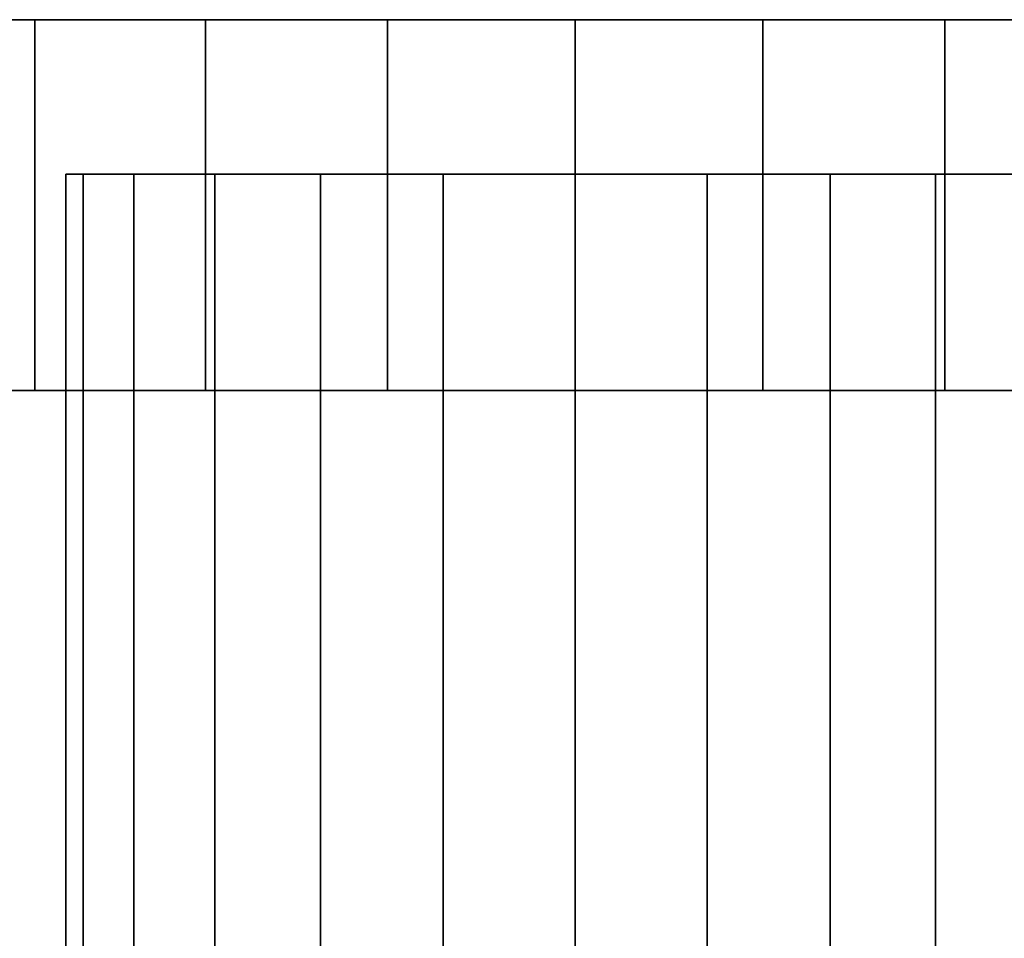
# Model space of a CAD drawing. Extents: x 0 to 0.797, y -0.797 to 0.
# Drawn here: x 0.171 to 0.203, y -0.03 to 0 of the extents above; entities that cross this region are included whole.
import ezdxf

# ---------------------------------------------------------------- set-up
doc = ezdxf.new("R2010")
doc.units = 0
doc.layers.add('L2_GEO_HW_1', color=7, linetype='CONTINUOUS')
doc.layers.add('L3__7', color=7, linetype='CONTINUOUS')

msp = doc.modelspace()

# ---------------------------------------------------------------- linework, layer by layer
at = {"layer": 'L2_GEO_HW_1', "color": 8}
for points, invisible_edges in [([(0.223468, 0, 0.028922), (0.154532, 0, 0.028922), (0.154, 0, 0.035), (0.223468, 0, 0.028922)], 13), ([(0.223468, 0, 0.028922), (0.154, 0, 0.035), (0.224, 0, 0.035), (0.223468, 0, 0.028922)], 11), ([(0.224, 0, 0.035), (0.154, 0, 0.035), (0.154532, 0, 0.041078), (0.224, 0, 0.035)], 13), ([(0.221889, 0, 0.023029), (0.156111, 0, 0.023029), (0.154532, 0, 0.028922), (0.221889, 0, 0.023029)], 13), ([(0.221889, 0, 0.023029), (0.154532, 0, 0.028922), (0.223468, 0, 0.028922), (0.221889, 0, 0.023029)], 11), ([(0.224, 0, 0.035), (0.154532, 0, 0.041078), (0.223468, 0, 0.041078), (0.224, 0, 0.035)], 11), ([(0.223468, 0, 0.041078), (0.154532, 0, 0.041078), (0.156111, 0, 0.046971), (0.223468, 0, 0.041078)], 13), ([(0.219311, 0, 0.0175), (0.158689, 0, 0.0175), (0.156111, 0, 0.023029), (0.219311, 0, 0.0175)], 13), ([(0.219311, 0, 0.0175), (0.156111, 0, 0.023029), (0.221889, 0, 0.023029), (0.219311, 0, 0.0175)], 11), ([(0.223468, 0, 0.041078), (0.156111, 0, 0.046971), (0.221889, 0, 0.046971), (0.223468, 0, 0.041078)], 11), ([(0.221889, 0, 0.046971), (0.156111, 0, 0.046971), (0.158689, 0, 0.0525), (0.221889, 0, 0.046971)], 13), ([(0.215811, 0, 0.012502), (0.162188, 0, 0.012502), (0.158689, 0, 0.0175), (0.215811, 0, 0.012502)], 13), ([(0.215811, 0, 0.012502), (0.158689, 0, 0.0175), (0.219311, 0, 0.0175), (0.215811, 0, 0.012502)], 11), ([(0.221889, 0, 0.046971), (0.158689, 0, 0.0525), (0.219311, 0, 0.0525), (0.221889, 0, 0.046971)], 11), ([(0.219311, 0, 0.0525), (0.158689, 0, 0.0525), (0.162188, 0, 0.057498), (0.219311, 0, 0.0525)], 13), ([(0.211498, 0, 0.008188), (0.166502, 0, 0.008188), (0.162188, 0, 0.012502), (0.211498, 0, 0.008188)], 13), ([(0.211498, 0, 0.008188), (0.162188, 0, 0.012502), (0.215811, 0, 0.012502), (0.211498, 0, 0.008188)], 11), ([(0.219311, 0, 0.0525), (0.162188, 0, 0.057498), (0.215811, 0, 0.057498), (0.219311, 0, 0.0525)], 11), ([(0.215811, 0, 0.057498), (0.162188, 0, 0.057498), (0.166502, 0, 0.061812), (0.215811, 0, 0.057498)], 13), ([(0.2065, 0, 0.004689), (0.1715, 0, 0.004689), (0.166502, 0, 0.008188), (0.2065, 0, 0.004689)], 13), ([(0.2065, 0, 0.004689), (0.166502, 0, 0.008188), (0.211498, 0, 0.008188), (0.2065, 0, 0.004689)], 11), ([(0.215811, 0, 0.057498), (0.166502, 0, 0.061812), (0.211498, 0, 0.061812), (0.215811, 0, 0.057498)], 11), ([(0.211498, 0, 0.061812), (0.166502, 0, 0.061812), (0.1715, 0, 0.065311), (0.211498, 0, 0.061812)], 13), ([(0.1715, 0, 0.004689), (0.166502, -0.002, 0.008188), (0.166502, 0, 0.008188), (0.1715, 0, 0.004689)], 9), ([(0.166502, -0.002, 0.008188), (0.1715, 0, 0.004689), (0.166502, -0.005, 0.008188), (0.166502, -0.002, 0.008188)], 11), ([(0.166502, -0.005, 0.008188), (0.1715, 0, 0.004689), (0.166502, -0.012, 0.008188), (0.166502, -0.005, 0.008188)], 11), ([(0.166502, -0.012, 0.008188), (0.1715, 0, 0.004689), (0.1715, -0.012, 0.004689), (0.166502, -0.012, 0.008188)], 11), ([(0.166502, -0.002, 0.061812), (0.1715, -0.012, 0.065311), (0.166502, 0, 0.061812), (0.166502, -0.002, 0.061812)], 11), ([(0.166502, 0, 0.061812), (0.1715, -0.012, 0.065311), (0.1715, 0, 0.065311), (0.166502, 0, 0.061812)], 11), ([(0.200971, 0, 0.002111), (0.177029, 0, 0.002111), (0.1715, 0, 0.004689), (0.200971, 0, 0.002111)], 13), ([(0.200971, 0, 0.002111), (0.1715, 0, 0.004689), (0.2065, 0, 0.004689), (0.200971, 0, 0.002111)], 11), ([(0.211498, 0, 0.061812), (0.1715, 0, 0.065311), (0.2065, 0, 0.065311), (0.211498, 0, 0.061812)], 11), ([(0.2065, 0, 0.065311), (0.1715, 0, 0.065311), (0.177029, 0, 0.067889), (0.2065, 0, 0.065311)], 13), ([(0.1715, -0.012, 0.004689), (0.1715, 0, 0.004689), (0.1715, -0.002, 0.004689), (0.1715, -0.012, 0.004689)], 13), ([(0.1715, -0.002, 0.065311), (0.177029, -0.012, 0.067889), (0.1715, 0, 0.065311), (0.1715, -0.002, 0.065311)], 11), ([(0.1715, 0, 0.065311), (0.177029, -0.012, 0.067889), (0.177029, 0, 0.067889), (0.1715, 0, 0.065311)], 11), ([(0.177029, 0, 0.002111), (0.1715, -0.002, 0.004689), (0.1715, 0, 0.004689), (0.177029, 0, 0.002111)], 9), ([(0.1715, -0.002, 0.004689), (0.177029, 0, 0.002111), (0.1715, -0.005, 0.004689), (0.1715, -0.002, 0.004689)], 11), ([(0.1715, -0.005, 0.004689), (0.177029, 0, 0.002111), (0.1715, -0.012, 0.004689), (0.1715, -0.005, 0.004689)], 11), ([(0.1715, -0.012, 0.004689), (0.177029, 0, 0.002111), (0.177029, -0.012, 0.002111), (0.1715, -0.012, 0.004689)], 11), ([(0.1715, 0, 0.065311), (0.1715, -0.012, 0.065311), (0.1715, -0.005, 0.065311), (0.1715, 0, 0.065311)], 13), ([(0.1715, 0, 0.065311), (0.1715, -0.005, 0.065311), (0.1715, -0.002, 0.065311), (0.1715, 0, 0.065311)], 9), ([(0.195078, 0, 0.000532), (0.182922, 0, 0.000532), (0.177029, 0, 0.002111), (0.195078, 0, 0.000532)], 13), ([(0.195078, 0, 0.000532), (0.177029, 0, 0.002111), (0.200971, 0, 0.002111), (0.195078, 0, 0.000532)], 11), ([(0.2065, 0, 0.065311), (0.177029, 0, 0.067889), (0.200971, 0, 0.067889), (0.2065, 0, 0.065311)], 11), ([(0.200971, 0, 0.067889), (0.177029, 0, 0.067889), (0.182922, 0, 0.069468), (0.200971, 0, 0.067889)], 13), ([(0.182922, 0, 0.000532), (0.177029, -0.002, 0.002111), (0.177029, 0, 0.002111), (0.182922, 0, 0.000532)], 9), ([(0.177029, -0.002, 0.002111), (0.182922, 0, 0.000532), (0.177029, -0.005, 0.002111), (0.177029, -0.002, 0.002111)], 11), ([(0.177029, -0.005, 0.002111), (0.182922, 0, 0.000532), (0.177029, -0.012, 0.002111), (0.177029, -0.005, 0.002111)], 11), ([(0.177029, -0.012, 0.002111), (0.182922, 0, 0.000532), (0.182922, -0.012, 0.000532), (0.177029, -0.012, 0.002111)], 11), ([(0.177029, 0, 0.067889), (0.177029, -0.012, 0.067889), (0.177029, -0.005, 0.067889), (0.177029, 0, 0.067889)], 13), ([(0.177029, 0, 0.067889), (0.177029, -0.005, 0.067889), (0.177029, -0.002, 0.067889), (0.177029, 0, 0.067889)], 9), ([(0.177029, -0.012, 0.002111), (0.177029, 0, 0.002111), (0.177029, -0.002, 0.002111), (0.177029, -0.012, 0.002111)], 13), ([(0.177029, -0.002, 0.067889), (0.182922, -0.012, 0.069468), (0.177029, 0, 0.067889), (0.177029, -0.002, 0.067889)], 11), ([(0.177029, 0, 0.067889), (0.182922, -0.012, 0.069468), (0.182922, 0, 0.069468), (0.177029, 0, 0.067889)], 11), ([(0.182922, 0, 0.000532), (0.195078, 0, 0.000532), (0.189, 0), (0.182922, 0, 0.000532)], 9), ([(0.200971, 0, 0.067889), (0.182922, 0, 0.069468), (0.195078, 0, 0.069468), (0.200971, 0, 0.067889)], 11), ([(0.195078, 0, 0.069468), (0.182922, 0, 0.069468), (0.189, 0, 0.07), (0.195078, 0, 0.069468)], 9), ([(0.182922, -0.002, 0.069468), (0.189, -0.012, 0.07), (0.182922, 0, 0.069468), (0.182922, -0.002, 0.069468)], 11), ([(0.182922, 0, 0.069468), (0.189, -0.012, 0.07), (0.189, 0, 0.07), (0.182922, 0, 0.069468)], 11), ([(0.182922, -0.012, 0.000532), (0.182922, 0, 0.000532), (0.182922, -0.002, 0.000532), (0.182922, -0.012, 0.000532)], 13), ([(0.189, 0), (0.182922, -0.002, 0.000532), (0.182922, 0, 0.000532), (0.189, 0)], 9), ([(0.182922, -0.002, 0.000532), (0.189, 0), (0.182922, -0.005, 0.000532), (0.182922, -0.002, 0.000532)], 11), ([(0.182922, -0.005, 0.000532), (0.189, 0), (0.182922, -0.012, 0.000532), (0.182922, -0.005, 0.000532)], 11), ([(0.182922, -0.012, 0.000532), (0.189, 0), (0.189, -0.012), (0.182922, -0.012, 0.000532)], 11), ([(0.182922, 0, 0.069468), (0.182922, -0.012, 0.069468), (0.182922, -0.005, 0.069468), (0.182922, 0, 0.069468)], 13), ([(0.182922, 0, 0.069468), (0.182922, -0.005, 0.069468), (0.182922, -0.002, 0.069468), (0.182922, 0, 0.069468)], 9), ([(0.189, 0, 0.07), (0.189, -0.012, 0.07), (0.189, -0.005, 0.07), (0.189, 0, 0.07)], 13), ([(0.189, 0, 0.07), (0.189, -0.005, 0.07), (0.189, -0.002, 0.07), (0.189, 0, 0.07)], 9), ([(0.195078, 0, 0.000532), (0.189, -0.002), (0.189, 0), (0.195078, 0, 0.000532)], 9), ([(0.189, -0.002), (0.195078, 0, 0.000532), (0.189, -0.005), (0.189, -0.002)], 11), ([(0.189, -0.005), (0.195078, 0, 0.000532), (0.189, -0.012), (0.189, -0.005)], 11), ([(0.189, -0.012), (0.195078, 0, 0.000532), (0.195078, -0.012, 0.000532), (0.189, -0.012)], 11), ([(0.189, -0.002, 0.07), (0.195078, -0.012, 0.069468), (0.189, 0, 0.07), (0.189, -0.002, 0.07)], 11), ([(0.189, 0, 0.07), (0.195078, -0.012, 0.069468), (0.195078, 0, 0.069468), (0.189, 0, 0.07)], 11), ([(0.189, -0.012), (0.189, 0), (0.189, -0.002), (0.189, -0.012)], 13), ([(0.195078, -0.002, 0.069468), (0.200971, -0.012, 0.067889), (0.195078, 0, 0.069468), (0.195078, -0.002, 0.069468)], 11), ([(0.195078, 0, 0.069468), (0.200971, -0.012, 0.067889), (0.200971, 0, 0.067889), (0.195078, 0, 0.069468)], 11), ([(0.195078, -0.012, 0.000532), (0.195078, 0, 0.000532), (0.195078, -0.002, 0.000532), (0.195078, -0.012, 0.000532)], 13), ([(0.195078, 0, 0.069468), (0.195078, -0.012, 0.069468), (0.195078, -0.005, 0.069468), (0.195078, 0, 0.069468)], 13), ([(0.195078, 0, 0.069468), (0.195078, -0.005, 0.069468), (0.195078, -0.002, 0.069468), (0.195078, 0, 0.069468)], 9), ([(0.200971, 0, 0.002111), (0.195078, -0.002, 0.000532), (0.195078, 0, 0.000532), (0.200971, 0, 0.002111)], 9), ([(0.195078, -0.002, 0.000532), (0.200971, 0, 0.002111), (0.195078, -0.005, 0.000532), (0.195078, -0.002, 0.000532)], 11), ([(0.195078, -0.005, 0.000532), (0.200971, 0, 0.002111), (0.195078, -0.012, 0.000532), (0.195078, -0.005, 0.000532)], 11), ([(0.195078, -0.012, 0.000532), (0.200971, 0, 0.002111), (0.200971, -0.012, 0.002111), (0.195078, -0.012, 0.000532)], 11), ([(0.200971, 0, 0.067889), (0.200971, -0.012, 0.067889), (0.200971, -0.005, 0.067889), (0.200971, 0, 0.067889)], 13), ([(0.200971, 0, 0.067889), (0.200971, -0.005, 0.067889), (0.200971, -0.002, 0.067889), (0.200971, 0, 0.067889)], 9), ([(0.2065, 0, 0.004689), (0.200971, -0.002, 0.002111), (0.200971, 0, 0.002111), (0.2065, 0, 0.004689)], 9), ([(0.200971, -0.002, 0.002111), (0.2065, 0, 0.004689), (0.200971, -0.005, 0.002111), (0.200971, -0.002, 0.002111)], 11), ([(0.200971, -0.005, 0.002111), (0.2065, 0, 0.004689), (0.200971, -0.012, 0.002111), (0.200971, -0.005, 0.002111)], 11), ([(0.200971, -0.012, 0.002111), (0.2065, 0, 0.004689), (0.2065, -0.012, 0.004689), (0.200971, -0.012, 0.002111)], 11), ([(0.200971, -0.002, 0.067889), (0.2065, -0.012, 0.065311), (0.200971, 0, 0.067889), (0.200971, -0.002, 0.067889)], 11), ([(0.200971, 0, 0.067889), (0.2065, -0.012, 0.065311), (0.2065, 0, 0.065311), (0.200971, 0, 0.067889)], 11), ([(0.200971, -0.012, 0.002111), (0.200971, 0, 0.002111), (0.200971, -0.002, 0.002111), (0.200971, -0.012, 0.002111)], 13), ([(0.166502, -0.005, 0.061812), (0.1715, -0.012, 0.065311), (0.166502, -0.002, 0.061812), (0.166502, -0.005, 0.061812)], 11), ([(0.1715, -0.012, 0.004689), (0.1715, -0.002, 0.004689), (0.1715, -0.005, 0.004689), (0.1715, -0.012, 0.004689)], 9), ([(0.1715, -0.005, 0.065311), (0.177029, -0.012, 0.067889), (0.1715, -0.002, 0.065311), (0.1715, -0.005, 0.065311)], 11), ([(0.177029, -0.012, 0.002111), (0.177029, -0.002, 0.002111), (0.177029, -0.005, 0.002111), (0.177029, -0.012, 0.002111)], 9), ([(0.177029, -0.005, 0.067889), (0.182922, -0.012, 0.069468), (0.177029, -0.002, 0.067889), (0.177029, -0.005, 0.067889)], 11), ([(0.182922, -0.005, 0.069468), (0.189, -0.012, 0.07), (0.182922, -0.002, 0.069468), (0.182922, -0.005, 0.069468)], 11), ([(0.182922, -0.012, 0.000532), (0.182922, -0.002, 0.000532), (0.182922, -0.005, 0.000532), (0.182922, -0.012, 0.000532)], 9), ([(0.189, -0.005, 0.07), (0.195078, -0.012, 0.069468), (0.189, -0.002, 0.07), (0.189, -0.005, 0.07)], 11), ([(0.189, -0.012), (0.189, -0.002), (0.189, -0.005), (0.189, -0.012)], 9), ([(0.195078, -0.005, 0.069468), (0.200971, -0.012, 0.067889), (0.195078, -0.002, 0.069468), (0.195078, -0.005, 0.069468)], 11), ([(0.195078, -0.012, 0.000532), (0.195078, -0.002, 0.000532), (0.195078, -0.005, 0.000532), (0.195078, -0.012, 0.000532)], 9), ([(0.200971, -0.005, 0.067889), (0.2065, -0.012, 0.065311), (0.200971, -0.002, 0.067889), (0.200971, -0.005, 0.067889)], 11), ([(0.200971, -0.012, 0.002111), (0.200971, -0.002, 0.002111), (0.200971, -0.005, 0.002111), (0.200971, -0.012, 0.002111)], 9), ([(0.1715, -0.012, 0.065311), (0.166502, -0.005, 0.061812), (0.166502, -0.012, 0.061812), (0.1715, -0.012, 0.065311)], 9), ([(0.177029, -0.012, 0.067889), (0.1715, -0.005, 0.065311), (0.1715, -0.012, 0.065311), (0.177029, -0.012, 0.067889)], 9), ([(0.173062, -0.005, 0.030729), (0.2055, -0.005, 0.035), (0.1725, -0.005, 0.035), (0.173062, -0.005, 0.030729)], 11), ([(0.1725, -0.005, 0.035), (0.2055, -0.005, 0.035), (0.204938, -0.005, 0.039271), (0.1725, -0.005, 0.035)], 13), ([(0.1725, -0.005, 0.035), (0.204938, -0.005, 0.039271), (0.173062, -0.005, 0.039271), (0.1725, -0.005, 0.035)], 11), ([(0.173062, -0.012, 0.030729), (0.1725, -0.005, 0.035), (0.1725, -0.012, 0.035), (0.173062, -0.012, 0.030729)], 9), ([(0.1725, -0.005, 0.035), (0.173062, -0.012, 0.030729), (0.173062, -0.005, 0.030729), (0.1725, -0.005, 0.035)], 9), ([(0.1725, -0.012, 0.035), (0.173062, -0.005, 0.039271), (0.173062, -0.012, 0.039271), (0.1725, -0.012, 0.035)], 9), ([(0.173062, -0.005, 0.039271), (0.1725, -0.012, 0.035), (0.1725, -0.005, 0.035), (0.173062, -0.005, 0.039271)], 9), ([(0.17471, -0.005, 0.02675), (0.204938, -0.005, 0.030729), (0.173062, -0.005, 0.030729), (0.17471, -0.005, 0.02675)], 11), ([(0.173062, -0.005, 0.030729), (0.204938, -0.005, 0.030729), (0.2055, -0.005, 0.035), (0.173062, -0.005, 0.030729)], 13), ([(0.173062, -0.005, 0.039271), (0.204938, -0.005, 0.039271), (0.203289, -0.005, 0.04325), (0.173062, -0.005, 0.039271)], 13), ([(0.173062, -0.005, 0.039271), (0.203289, -0.005, 0.04325), (0.17471, -0.005, 0.04325), (0.173062, -0.005, 0.039271)], 11), ([(0.17471, -0.012, 0.02675), (0.173062, -0.005, 0.030729), (0.173062, -0.012, 0.030729), (0.17471, -0.012, 0.02675)], 9), ([(0.173062, -0.005, 0.030729), (0.17471, -0.012, 0.02675), (0.17471, -0.005, 0.02675), (0.173062, -0.005, 0.030729)], 9), ([(0.173062, -0.012, 0.039271), (0.17471, -0.005, 0.04325), (0.17471, -0.012, 0.04325), (0.173062, -0.012, 0.039271)], 9), ([(0.17471, -0.005, 0.04325), (0.173062, -0.012, 0.039271), (0.173062, -0.005, 0.039271), (0.17471, -0.005, 0.04325)], 9), ([(0.177333, -0.005, 0.023333), (0.203289, -0.005, 0.02675), (0.17471, -0.005, 0.02675), (0.177333, -0.005, 0.023333)], 11), ([(0.17471, -0.005, 0.02675), (0.203289, -0.005, 0.02675), (0.204938, -0.005, 0.030729), (0.17471, -0.005, 0.02675)], 13), ([(0.17471, -0.005, 0.04325), (0.203289, -0.005, 0.04325), (0.200667, -0.005, 0.046667), (0.17471, -0.005, 0.04325)], 13), ([(0.17471, -0.005, 0.04325), (0.200667, -0.005, 0.046667), (0.177333, -0.005, 0.046667), (0.17471, -0.005, 0.04325)], 11), ([(0.177333, -0.012, 0.023333), (0.17471, -0.005, 0.02675), (0.17471, -0.012, 0.02675), (0.177333, -0.012, 0.023333)], 9), ([(0.17471, -0.005, 0.02675), (0.177333, -0.012, 0.023333), (0.177333, -0.005, 0.023333), (0.17471, -0.005, 0.02675)], 9), ([(0.17471, -0.012, 0.04325), (0.177333, -0.005, 0.046667), (0.177333, -0.012, 0.046667), (0.17471, -0.012, 0.04325)], 9), ([(0.177333, -0.005, 0.046667), (0.17471, -0.012, 0.04325), (0.17471, -0.005, 0.04325), (0.177333, -0.005, 0.046667)], 9), ([(0.182922, -0.012, 0.069468), (0.177029, -0.005, 0.067889), (0.177029, -0.012, 0.067889), (0.182922, -0.012, 0.069468)], 9), ([(0.18075, -0.005, 0.020711), (0.200667, -0.005, 0.023333), (0.177333, -0.005, 0.023333), (0.18075, -0.005, 0.020711)], 11), ([(0.177333, -0.005, 0.023333), (0.200667, -0.005, 0.023333), (0.203289, -0.005, 0.02675), (0.177333, -0.005, 0.023333)], 13), ([(0.177333, -0.005, 0.046667), (0.200667, -0.005, 0.046667), (0.19725, -0.005, 0.049289), (0.177333, -0.005, 0.046667)], 13), ([(0.177333, -0.005, 0.046667), (0.19725, -0.005, 0.049289), (0.18075, -0.005, 0.049289), (0.177333, -0.005, 0.046667)], 11), ([(0.18075, -0.012, 0.020711), (0.177333, -0.005, 0.023333), (0.177333, -0.012, 0.023333), (0.18075, -0.012, 0.020711)], 9), ([(0.177333, -0.005, 0.023333), (0.18075, -0.012, 0.020711), (0.18075, -0.005, 0.020711), (0.177333, -0.005, 0.023333)], 9), ([(0.18075, -0.005, 0.049289), (0.177333, -0.012, 0.046667), (0.177333, -0.005, 0.046667), (0.18075, -0.005, 0.049289)], 9), ([(0.177333, -0.012, 0.046667), (0.18075, -0.005, 0.049289), (0.18075, -0.012, 0.049289), (0.177333, -0.012, 0.046667)], 9), ([(0.184729, -0.005, 0.019062), (0.19725, -0.005, 0.020711), (0.18075, -0.005, 0.020711), (0.184729, -0.005, 0.019062)], 11), ([(0.18075, -0.005, 0.020711), (0.19725, -0.005, 0.020711), (0.200667, -0.005, 0.023333), (0.18075, -0.005, 0.020711)], 13), ([(0.18075, -0.005, 0.049289), (0.19725, -0.005, 0.049289), (0.19327, -0.005, 0.050938), (0.18075, -0.005, 0.049289)], 13), ([(0.18075, -0.005, 0.049289), (0.19327, -0.005, 0.050938), (0.184729, -0.005, 0.050938), (0.18075, -0.005, 0.049289)], 11), ([(0.184729, -0.012, 0.019062), (0.18075, -0.005, 0.020711), (0.18075, -0.012, 0.020711), (0.184729, -0.012, 0.019062)], 9), ([(0.18075, -0.005, 0.020711), (0.184729, -0.012, 0.019062), (0.184729, -0.005, 0.019062), (0.18075, -0.005, 0.020711)], 9), ([(0.184729, -0.005, 0.050938), (0.18075, -0.012, 0.049289), (0.18075, -0.005, 0.049289), (0.184729, -0.005, 0.050938)], 9), ([(0.18075, -0.012, 0.049289), (0.184729, -0.005, 0.050938), (0.184729, -0.012, 0.050938), (0.18075, -0.012, 0.049289)], 9), ([(0.189, -0.012, 0.07), (0.182922, -0.005, 0.069468), (0.182922, -0.012, 0.069468), (0.189, -0.012, 0.07)], 9), ([(0.19327, -0.005, 0.019062), (0.184729, -0.005, 0.019062), (0.189, -0.005, 0.0185), (0.19327, -0.005, 0.019062)], 9), ([(0.184729, -0.005, 0.019062), (0.19327, -0.005, 0.019062), (0.19725, -0.005, 0.020711), (0.184729, -0.005, 0.019062)], 13), ([(0.184729, -0.005, 0.050938), (0.19327, -0.005, 0.050938), (0.189, -0.005, 0.0515), (0.184729, -0.005, 0.050938)], 9), ([(0.189, -0.005, 0.0515), (0.184729, -0.012, 0.050938), (0.184729, -0.005, 0.050938), (0.189, -0.005, 0.0515)], 9), ([(0.184729, -0.012, 0.050938), (0.189, -0.005, 0.0515), (0.189, -0.012, 0.0515), (0.184729, -0.012, 0.050938)], 9), ([(0.189, -0.012, 0.0185), (0.184729, -0.005, 0.019062), (0.184729, -0.012, 0.019062), (0.189, -0.012, 0.0185)], 9), ([(0.184729, -0.005, 0.019062), (0.189, -0.012, 0.0185), (0.189, -0.005, 0.0185), (0.184729, -0.005, 0.019062)], 9), ([(0.195078, -0.012, 0.069468), (0.189, -0.005, 0.07), (0.189, -0.012, 0.07), (0.195078, -0.012, 0.069468)], 9), ([(0.19327, -0.005, 0.050938), (0.189, -0.012, 0.0515), (0.189, -0.005, 0.0515), (0.19327, -0.005, 0.050938)], 9), ([(0.189, -0.012, 0.0515), (0.19327, -0.005, 0.050938), (0.19327, -0.012, 0.050938), (0.189, -0.012, 0.0515)], 9), ([(0.19327, -0.012, 0.019062), (0.189, -0.005, 0.0185), (0.189, -0.012, 0.0185), (0.19327, -0.012, 0.019062)], 9), ([(0.189, -0.005, 0.0185), (0.19327, -0.012, 0.019062), (0.19327, -0.005, 0.019062), (0.189, -0.005, 0.0185)], 9), ([(0.19725, -0.005, 0.049289), (0.19327, -0.012, 0.050938), (0.19327, -0.005, 0.050938), (0.19725, -0.005, 0.049289)], 9), ([(0.19327, -0.012, 0.050938), (0.19725, -0.005, 0.049289), (0.19725, -0.012, 0.049289), (0.19327, -0.012, 0.050938)], 9), ([(0.19725, -0.012, 0.020711), (0.19327, -0.005, 0.019062), (0.19327, -0.012, 0.019062), (0.19725, -0.012, 0.020711)], 9), ([(0.19327, -0.005, 0.019062), (0.19725, -0.012, 0.020711), (0.19725, -0.005, 0.020711), (0.19327, -0.005, 0.019062)], 9), ([(0.200971, -0.012, 0.067889), (0.195078, -0.005, 0.069468), (0.195078, -0.012, 0.069468), (0.200971, -0.012, 0.067889)], 9), ([(0.200667, -0.005, 0.046667), (0.19725, -0.012, 0.049289), (0.19725, -0.005, 0.049289), (0.200667, -0.005, 0.046667)], 9), ([(0.19725, -0.012, 0.049289), (0.200667, -0.005, 0.046667), (0.200667, -0.012, 0.046667), (0.19725, -0.012, 0.049289)], 9), ([(0.200667, -0.012, 0.023333), (0.19725, -0.005, 0.020711), (0.19725, -0.012, 0.020711), (0.200667, -0.012, 0.023333)], 9), ([(0.19725, -0.005, 0.020711), (0.200667, -0.012, 0.023333), (0.200667, -0.005, 0.023333), (0.19725, -0.005, 0.020711)], 9), ([(0.200667, -0.005, 0.046667), (0.203289, -0.012, 0.04325), (0.200667, -0.012, 0.046667), (0.200667, -0.005, 0.046667)], 9), ([(0.203289, -0.012, 0.04325), (0.200667, -0.005, 0.046667), (0.203289, -0.005, 0.04325), (0.203289, -0.012, 0.04325)], 9), ([(0.203289, -0.005, 0.02675), (0.200667, -0.012, 0.023333), (0.203289, -0.012, 0.02675), (0.203289, -0.005, 0.02675)], 9), ([(0.200667, -0.012, 0.023333), (0.203289, -0.005, 0.02675), (0.200667, -0.005, 0.023333), (0.200667, -0.012, 0.023333)], 9), ([(0.2065, -0.012, 0.065311), (0.200971, -0.005, 0.067889), (0.200971, -0.012, 0.067889), (0.2065, -0.012, 0.065311)], 9), ([(0.154532, -0.012, 0.028922), (0.173062, -0.012, 0.030729), (0.154, -0.012, 0.035), (0.154532, -0.012, 0.028922)], 11), ([(0.154, -0.012, 0.035), (0.173062, -0.012, 0.030729), (0.1725, -0.012, 0.035), (0.154, -0.012, 0.035)], 13), ([(0.154, -0.012, 0.035), (0.1725, -0.012, 0.035), (0.173062, -0.012, 0.039271), (0.154, -0.012, 0.035)], 13), ([(0.154, -0.012, 0.035), (0.173062, -0.012, 0.039271), (0.154532, -0.012, 0.041078), (0.154, -0.012, 0.035)], 11), ([(0.156111, -0.012, 0.023029), (0.177333, -0.012, 0.023333), (0.154532, -0.012, 0.028922), (0.156111, -0.012, 0.023029)], 11), ([(0.154532, -0.012, 0.028922), (0.177333, -0.012, 0.023333), (0.17471, -0.012, 0.02675), (0.154532, -0.012, 0.028922)], 13), ([(0.154532, -0.012, 0.028922), (0.17471, -0.012, 0.02675), (0.173062, -0.012, 0.030729), (0.154532, -0.012, 0.028922)], 13), ([(0.154532, -0.012, 0.041078), (0.173062, -0.012, 0.039271), (0.17471, -0.012, 0.04325), (0.154532, -0.012, 0.041078)], 13), ([(0.154532, -0.012, 0.041078), (0.17471, -0.012, 0.04325), (0.156111, -0.012, 0.046971), (0.154532, -0.012, 0.041078)], 11), ([(0.158689, -0.012, 0.0175), (0.184729, -0.012, 0.019062), (0.156111, -0.012, 0.023029), (0.158689, -0.012, 0.0175)], 11), ([(0.156111, -0.012, 0.023029), (0.184729, -0.012, 0.019062), (0.18075, -0.012, 0.020711), (0.156111, -0.012, 0.023029)], 13), ([(0.156111, -0.012, 0.023029), (0.18075, -0.012, 0.020711), (0.177333, -0.012, 0.023333), (0.156111, -0.012, 0.023029)], 13), ([(0.156111, -0.012, 0.046971), (0.17471, -0.012, 0.04325), (0.177333, -0.012, 0.046667), (0.156111, -0.012, 0.046971)], 13), ([(0.156111, -0.012, 0.046971), (0.177333, -0.012, 0.046667), (0.18075, -0.012, 0.049289), (0.156111, -0.012, 0.046971)], 13), ([(0.156111, -0.012, 0.046971), (0.18075, -0.012, 0.049289), (0.158689, -0.012, 0.0525), (0.156111, -0.012, 0.046971)], 11), ([(0.162188, -0.012, 0.012502), (0.219311, -0.012, 0.0175), (0.158689, -0.012, 0.0175), (0.162188, -0.012, 0.012502)], 11), ([(0.158689, -0.012, 0.0175), (0.219311, -0.012, 0.0175), (0.189, -0.012, 0.0185), (0.158689, -0.012, 0.0175)], 15), ([(0.184729, -0.012, 0.019062), (0.158689, -0.012, 0.0175), (0.189, -0.012, 0.0185), (0.184729, -0.012, 0.019062)], 11), ([(0.158689, -0.012, 0.0525), (0.18075, -0.012, 0.049289), (0.184729, -0.012, 0.050938), (0.158689, -0.012, 0.0525)], 13), ([(0.158689, -0.012, 0.0525), (0.184729, -0.012, 0.050938), (0.189, -0.012, 0.0515), (0.158689, -0.012, 0.0525)], 13), ([(0.158689, -0.012, 0.0525), (0.189, -0.012, 0.0515), (0.219311, -0.012, 0.0525), (0.158689, -0.012, 0.0525)], 15), ([(0.158689, -0.012, 0.0525), (0.219311, -0.012, 0.0525), (0.215811, -0.012, 0.057498), (0.158689, -0.012, 0.0525)], 13), ([(0.158689, -0.012, 0.0525), (0.215811, -0.012, 0.057498), (0.162188, -0.012, 0.057498), (0.158689, -0.012, 0.0525)], 11), ([(0.166502, -0.012, 0.008188), (0.215811, -0.012, 0.012502), (0.162188, -0.012, 0.012502), (0.166502, -0.012, 0.008188)], 11), ([(0.162188, -0.012, 0.012502), (0.215811, -0.012, 0.012502), (0.219311, -0.012, 0.0175), (0.162188, -0.012, 0.012502)], 13), ([(0.162188, -0.012, 0.057498), (0.215811, -0.012, 0.057498), (0.211498, -0.012, 0.061812), (0.162188, -0.012, 0.057498)], 13), ([(0.162188, -0.012, 0.057498), (0.211498, -0.012, 0.061812), (0.166502, -0.012, 0.061812), (0.162188, -0.012, 0.057498)], 11), ([(0.1715, -0.012, 0.004689), (0.211498, -0.012, 0.008188), (0.166502, -0.012, 0.008188), (0.1715, -0.012, 0.004689)], 11), ([(0.166502, -0.012, 0.008188), (0.211498, -0.012, 0.008188), (0.215811, -0.012, 0.012502), (0.166502, -0.012, 0.008188)], 13), ([(0.166502, -0.012, 0.061812), (0.211498, -0.012, 0.061812), (0.2065, -0.012, 0.065311), (0.166502, -0.012, 0.061812)], 13), ([(0.166502, -0.012, 0.061812), (0.2065, -0.012, 0.065311), (0.1715, -0.012, 0.065311), (0.166502, -0.012, 0.061812)], 11), ([(0.177029, -0.012, 0.002111), (0.2065, -0.012, 0.004689), (0.1715, -0.012, 0.004689), (0.177029, -0.012, 0.002111)], 11), ([(0.1715, -0.012, 0.004689), (0.2065, -0.012, 0.004689), (0.211498, -0.012, 0.008188), (0.1715, -0.012, 0.004689)], 13), ([(0.1715, -0.012, 0.065311), (0.2065, -0.012, 0.065311), (0.200971, -0.012, 0.067889), (0.1715, -0.012, 0.065311)], 13), ([(0.1715, -0.012, 0.065311), (0.200971, -0.012, 0.067889), (0.177029, -0.012, 0.067889), (0.1715, -0.012, 0.065311)], 11), ([(0.182922, -0.012, 0.000532), (0.200971, -0.012, 0.002111), (0.177029, -0.012, 0.002111), (0.182922, -0.012, 0.000532)], 11), ([(0.177029, -0.012, 0.002111), (0.200971, -0.012, 0.002111), (0.2065, -0.012, 0.004689), (0.177029, -0.012, 0.002111)], 13), ([(0.177029, -0.012, 0.067889), (0.200971, -0.012, 0.067889), (0.195078, -0.012, 0.069468), (0.177029, -0.012, 0.067889)], 13), ([(0.177029, -0.012, 0.067889), (0.195078, -0.012, 0.069468), (0.182922, -0.012, 0.069468), (0.177029, -0.012, 0.067889)], 11), ([(0.195078, -0.012, 0.000532), (0.182922, -0.012, 0.000532), (0.189, -0.012), (0.195078, -0.012, 0.000532)], 9), ([(0.182922, -0.012, 0.000532), (0.195078, -0.012, 0.000532), (0.200971, -0.012, 0.002111), (0.182922, -0.012, 0.000532)], 13), ([(0.182922, -0.012, 0.069468), (0.195078, -0.012, 0.069468), (0.189, -0.012, 0.07), (0.182922, -0.012, 0.069468)], 9), ([(0.189, -0.012, 0.0185), (0.219311, -0.012, 0.0175), (0.19327, -0.012, 0.019062), (0.189, -0.012, 0.0185)], 11), ([(0.19327, -0.012, 0.050938), (0.219311, -0.012, 0.0525), (0.189, -0.012, 0.0515), (0.19327, -0.012, 0.050938)], 11), ([(0.19327, -0.012, 0.019062), (0.219311, -0.012, 0.0175), (0.221889, -0.012, 0.023029), (0.19327, -0.012, 0.019062)], 13), ([(0.19327, -0.012, 0.019062), (0.221889, -0.012, 0.023029), (0.19725, -0.012, 0.020711), (0.19327, -0.012, 0.019062)], 11), ([(0.19725, -0.012, 0.049289), (0.219311, -0.012, 0.0525), (0.19327, -0.012, 0.050938), (0.19725, -0.012, 0.049289)], 11), ([(0.19725, -0.012, 0.020711), (0.221889, -0.012, 0.023029), (0.200667, -0.012, 0.023333), (0.19725, -0.012, 0.020711)], 11), ([(0.200667, -0.012, 0.046667), (0.221889, -0.012, 0.046971), (0.19725, -0.012, 0.049289), (0.200667, -0.012, 0.046667)], 11), ([(0.19725, -0.012, 0.049289), (0.221889, -0.012, 0.046971), (0.219311, -0.012, 0.0525), (0.19725, -0.012, 0.049289)], 13), ([(0.200667, -0.012, 0.023333), (0.221889, -0.012, 0.023029), (0.223468, -0.012, 0.028922), (0.200667, -0.012, 0.023333)], 13), ([(0.200667, -0.012, 0.023333), (0.223468, -0.012, 0.028922), (0.203289, -0.012, 0.02675), (0.200667, -0.012, 0.023333)], 11), ([(0.203289, -0.012, 0.04325), (0.221889, -0.012, 0.046971), (0.200667, -0.012, 0.046667), (0.203289, -0.012, 0.04325)], 11)]:
    msp.add_3dface(points, dxfattribs=dict(at, invisible_edges=invisible_edges))
at = {"layer": 'L3__7', "color": 8}
for points, invisible_edges in [([(0.173062, -0.005, 0.030729), (0.172939, -0.057439, 0.031663), (0.1725, -0.057, 0.035), (0.173062, -0.005, 0.030729)], 13), ([(0.173062, -0.005, 0.030729), (0.1725, -0.057, 0.035), (0.1725, -0.005, 0.035), (0.173062, -0.005, 0.030729)], 13), ([(0.173062, -0.005, 0.030729), (0.1725, -0.005, 0.035), (0.172538, -0.005, 0.034709), (0.173062, -0.005, 0.030729)], 9), ([(0.172625, -0.057125, 0.035951), (0.173062, -0.005, 0.039271), (0.1725, -0.057, 0.035), (0.172625, -0.057125, 0.035951)], 11), ([(0.1725, -0.057, 0.035), (0.173062, -0.005, 0.039271), (0.1725, -0.005, 0.035), (0.1725, -0.057, 0.035)], 11), ([(0.1725, -0.005, 0.035), (0.173062, -0.005, 0.039271), (0.173024, -0.005, 0.03898), (0.1725, -0.005, 0.035)], 9), ([(0.2055, -0.005, 0.035), (0.172538, -0.005, 0.034709), (0.1725, -0.005, 0.035), (0.2055, -0.005, 0.035)], 13), ([(0.2055, -0.005, 0.035), (0.1725, -0.005, 0.035), (0.173024, -0.005, 0.03898), (0.2055, -0.005, 0.035)], 13), ([(0.204938, -0.005, 0.030729), (0.173062, -0.005, 0.030729), (0.172538, -0.005, 0.034709), (0.204938, -0.005, 0.030729)], 13), ([(0.204938, -0.005, 0.030729), (0.172538, -0.005, 0.034709), (0.204976, -0.005, 0.03102), (0.204938, -0.005, 0.030729)], 11), ([(0.204976, -0.005, 0.03102), (0.172538, -0.005, 0.034709), (0.2055, -0.005, 0.035), (0.204976, -0.005, 0.03102)], 11), ([(0.173062, -0.005, 0.039271), (0.172625, -0.057125, 0.035951), (0.173062, -0.057562, 0.03927), (0.173062, -0.005, 0.039271)], 9), ([(0.172939, -0.057439, 0.031663), (0.173062, -0.005, 0.030729), (0.173062, -0.057562, 0.030729), (0.172939, -0.057439, 0.031663)], 9), ([(0.2055, -0.005, 0.035), (0.173024, -0.005, 0.03898), (0.205462, -0.005, 0.035291), (0.2055, -0.005, 0.035)], 11), ([(0.205462, -0.005, 0.035291), (0.173024, -0.005, 0.03898), (0.204938, -0.005, 0.039271), (0.205462, -0.005, 0.035291)], 11), ([(0.204938, -0.005, 0.039271), (0.173024, -0.005, 0.03898), (0.173062, -0.005, 0.039271), (0.204938, -0.005, 0.039271)], 13), ([(0.17471, -0.005, 0.02675), (0.174383, -0.058883, 0.027541), (0.173062, -0.057562, 0.030729), (0.17471, -0.005, 0.02675)], 13), ([(0.17471, -0.005, 0.02675), (0.173062, -0.057562, 0.030729), (0.173174, -0.005, 0.030459), (0.17471, -0.005, 0.02675)], 11), ([(0.173174, -0.005, 0.030459), (0.173062, -0.057562, 0.030729), (0.173062, -0.005, 0.030729), (0.173174, -0.005, 0.030459)], 9), ([(0.173412, -0.057912, 0.040114), (0.17471, -0.005, 0.04325), (0.173062, -0.057562, 0.03927), (0.173412, -0.057912, 0.040114)], 11), ([(0.173062, -0.057562, 0.03927), (0.17471, -0.005, 0.04325), (0.174598, -0.005, 0.042979), (0.173062, -0.057562, 0.03927)], 13), ([(0.173062, -0.057562, 0.03927), (0.174598, -0.005, 0.042979), (0.173062, -0.005, 0.039271), (0.173062, -0.057562, 0.03927)], 9), ([(0.204938, -0.005, 0.030729), (0.173174, -0.005, 0.030459), (0.173062, -0.005, 0.030729), (0.204938, -0.005, 0.030729)], 13), ([(0.204938, -0.005, 0.039271), (0.173062, -0.005, 0.039271), (0.174598, -0.005, 0.042979), (0.204938, -0.005, 0.039271)], 13), ([(0.203289, -0.005, 0.02675), (0.17471, -0.005, 0.02675), (0.173174, -0.005, 0.030459), (0.203289, -0.005, 0.02675)], 13), ([(0.203289, -0.005, 0.02675), (0.173174, -0.005, 0.030459), (0.203401, -0.005, 0.027021), (0.203289, -0.005, 0.02675)], 11), ([(0.203401, -0.005, 0.027021), (0.173174, -0.005, 0.030459), (0.204938, -0.005, 0.030729), (0.203401, -0.005, 0.027021)], 11), ([(0.17471, -0.005, 0.04325), (0.173412, -0.057912, 0.040114), (0.17471, -0.059211, 0.04325), (0.17471, -0.005, 0.04325)], 9), ([(0.174383, -0.058883, 0.027541), (0.17471, -0.005, 0.02675), (0.17471, -0.059211, 0.02675), (0.174383, -0.058883, 0.027541)], 9), ([(0.204938, -0.005, 0.039271), (0.174598, -0.005, 0.042979), (0.204825, -0.005, 0.039541), (0.204938, -0.005, 0.039271)], 11), ([(0.204825, -0.005, 0.039541), (0.174598, -0.005, 0.042979), (0.203289, -0.005, 0.04325), (0.204825, -0.005, 0.039541)], 11), ([(0.203289, -0.005, 0.04325), (0.174598, -0.005, 0.042979), (0.17471, -0.005, 0.04325), (0.203289, -0.005, 0.04325)], 13), ([(0.177333, -0.005, 0.023333), (0.176901, -0.061401, 0.023895), (0.17471, -0.059211, 0.02675), (0.177333, -0.005, 0.023333)], 13), ([(0.177333, -0.005, 0.023333), (0.17471, -0.059211, 0.02675), (0.174889, -0.005, 0.026518), (0.177333, -0.005, 0.023333)], 11), ([(0.174889, -0.005, 0.026518), (0.17471, -0.059211, 0.02675), (0.17471, -0.005, 0.02675), (0.174889, -0.005, 0.026518)], 9), ([(0.175203, -0.059703, 0.043891), (0.177333, -0.005, 0.046667), (0.17471, -0.059211, 0.04325), (0.175203, -0.059703, 0.043891)], 11), ([(0.17471, -0.059211, 0.04325), (0.177333, -0.005, 0.046667), (0.17471, -0.005, 0.04325), (0.17471, -0.059211, 0.04325)], 11), ([(0.17471, -0.005, 0.04325), (0.177333, -0.005, 0.046667), (0.177154, -0.005, 0.046435), (0.17471, -0.005, 0.04325)], 9), ([(0.203289, -0.005, 0.02675), (0.174889, -0.005, 0.026518), (0.17471, -0.005, 0.02675), (0.203289, -0.005, 0.02675)], 13), ([(0.203289, -0.005, 0.04325), (0.17471, -0.005, 0.04325), (0.177154, -0.005, 0.046435), (0.203289, -0.005, 0.04325)], 13), ([(0.200667, -0.005, 0.023333), (0.177333, -0.005, 0.023333), (0.174889, -0.005, 0.026518), (0.200667, -0.005, 0.023333)], 13), ([(0.200667, -0.005, 0.023333), (0.174889, -0.005, 0.026518), (0.200845, -0.005, 0.023565), (0.200667, -0.005, 0.023333)], 11), ([(0.200845, -0.005, 0.023565), (0.174889, -0.005, 0.026518), (0.203289, -0.005, 0.02675), (0.200845, -0.005, 0.023565)], 11), ([(0.177333, -0.005, 0.046667), (0.175203, -0.059703, 0.043891), (0.177333, -0.061833, 0.046667), (0.177333, -0.005, 0.046667)], 9), ([(0.176901, -0.061401, 0.023895), (0.177333, -0.005, 0.023333), (0.177333, -0.061833, 0.023333), (0.176901, -0.061401, 0.023895)], 9), ([(0.203289, -0.005, 0.04325), (0.177154, -0.005, 0.046435), (0.203111, -0.005, 0.043482), (0.203289, -0.005, 0.04325)], 11), ([(0.203111, -0.005, 0.043482), (0.177154, -0.005, 0.046435), (0.200667, -0.005, 0.046667), (0.203111, -0.005, 0.043482)], 11), ([(0.200667, -0.005, 0.046667), (0.177154, -0.005, 0.046435), (0.177333, -0.005, 0.046667), (0.200667, -0.005, 0.046667)], 13), ([(0.177565, -0.005, 0.023154), (0.177333, -0.061833, 0.023333), (0.177333, -0.005, 0.023333), (0.177565, -0.005, 0.023154)], 9), ([(0.177333, -0.061833, 0.023333), (0.177565, -0.005, 0.023154), (0.180348, -0.064848, 0.021019), (0.177333, -0.061833, 0.023333)], 11), ([(0.177851, -0.062351, 0.047065), (0.177333, -0.005, 0.046667), (0.177333, -0.061833, 0.046667), (0.177851, -0.062351, 0.047065)], 9), ([(0.177333, -0.005, 0.046667), (0.177851, -0.062351, 0.047065), (0.180517, -0.005, 0.049111), (0.177333, -0.005, 0.046667)], 11), ([(0.200667, -0.005, 0.023333), (0.177565, -0.005, 0.023154), (0.177333, -0.005, 0.023333), (0.200667, -0.005, 0.023333)], 13), ([(0.200667, -0.005, 0.046667), (0.177333, -0.005, 0.046667), (0.180517, -0.005, 0.049111), (0.200667, -0.005, 0.046667)], 13), ([(0.180348, -0.064848, 0.021019), (0.177565, -0.005, 0.023154), (0.18075, -0.005, 0.020711), (0.180348, -0.064848, 0.021019)], 13), ([(0.19725, -0.005, 0.020711), (0.18075, -0.005, 0.020711), (0.177565, -0.005, 0.023154), (0.19725, -0.005, 0.020711)], 13), ([(0.19725, -0.005, 0.020711), (0.177565, -0.005, 0.023154), (0.197482, -0.005, 0.020889), (0.19725, -0.005, 0.020711)], 11), ([(0.197482, -0.005, 0.020889), (0.177565, -0.005, 0.023154), (0.200667, -0.005, 0.023333), (0.197482, -0.005, 0.020889)], 11), ([(0.180517, -0.005, 0.049111), (0.177851, -0.062351, 0.047065), (0.18075, -0.06525, 0.049289), (0.180517, -0.005, 0.049111)], 13), ([(0.180348, -0.064848, 0.021019), (0.18075, -0.005, 0.020711), (0.18075, -0.06525, 0.020711), (0.180348, -0.064848, 0.021019)], 9), ([(0.180517, -0.005, 0.049111), (0.18075, -0.06525, 0.049289), (0.18075, -0.005, 0.049289), (0.180517, -0.005, 0.049111)], 9), ([(0.200667, -0.005, 0.046667), (0.180517, -0.005, 0.049111), (0.200435, -0.005, 0.046846), (0.200667, -0.005, 0.046667)], 11), ([(0.200435, -0.005, 0.046846), (0.180517, -0.005, 0.049111), (0.19725, -0.005, 0.049289), (0.200435, -0.005, 0.046846)], 11), ([(0.19725, -0.005, 0.049289), (0.180517, -0.005, 0.049111), (0.18075, -0.005, 0.049289), (0.19725, -0.005, 0.049289)], 13), ([(0.181021, -0.005, 0.020598), (0.18075, -0.06525, 0.020711), (0.18075, -0.005, 0.020711), (0.181021, -0.005, 0.020598)], 9), ([(0.18075, -0.06525, 0.020711), (0.181021, -0.005, 0.020598), (0.184485, -0.068985, 0.019163), (0.18075, -0.06525, 0.020711)], 11), ([(0.181174, -0.065674, 0.049465), (0.18075, -0.005, 0.049289), (0.18075, -0.06525, 0.049289), (0.181174, -0.065674, 0.049465)], 9), ([(0.18075, -0.005, 0.049289), (0.181174, -0.065674, 0.049465), (0.184459, -0.005, 0.050826), (0.18075, -0.005, 0.049289)], 11), ([(0.19725, -0.005, 0.020711), (0.181021, -0.005, 0.020598), (0.18075, -0.005, 0.020711), (0.19725, -0.005, 0.020711)], 13), ([(0.19725, -0.005, 0.049289), (0.18075, -0.005, 0.049289), (0.184459, -0.005, 0.050826), (0.19725, -0.005, 0.049289)], 13), ([(0.184485, -0.068985, 0.019163), (0.181021, -0.005, 0.020598), (0.184729, -0.005, 0.019062), (0.184485, -0.068985, 0.019163)], 13), ([(0.19327, -0.005, 0.019062), (0.184729, -0.005, 0.019062), (0.181021, -0.005, 0.020598), (0.19327, -0.005, 0.019062)], 13), ([(0.19327, -0.005, 0.019062), (0.181021, -0.005, 0.020598), (0.193541, -0.005, 0.019174), (0.19327, -0.005, 0.019062)], 11), ([(0.193541, -0.005, 0.019174), (0.181021, -0.005, 0.020598), (0.19725, -0.005, 0.020711), (0.193541, -0.005, 0.019174)], 11), ([(0.184459, -0.005, 0.050826), (0.181174, -0.065674, 0.049465), (0.184729, -0.06923, 0.050938), (0.184459, -0.005, 0.050826)], 13), ([(0.184459, -0.005, 0.050826), (0.184729, -0.06923, 0.050938), (0.184729, -0.005, 0.050938), (0.184459, -0.005, 0.050826)], 9), ([(0.19725, -0.005, 0.049289), (0.184459, -0.005, 0.050826), (0.196979, -0.005, 0.049402), (0.19725, -0.005, 0.049289)], 11), ([(0.196979, -0.005, 0.049402), (0.184459, -0.005, 0.050826), (0.19327, -0.005, 0.050938), (0.196979, -0.005, 0.049402)], 11), ([(0.19327, -0.005, 0.050938), (0.184459, -0.005, 0.050826), (0.184729, -0.005, 0.050938), (0.19327, -0.005, 0.050938)], 13), ([(0.184485, -0.068985, 0.019163), (0.184729, -0.005, 0.019062), (0.184729, -0.06923, 0.019062), (0.184485, -0.068985, 0.019163)], 9), ([(0.18502, -0.005, 0.019024), (0.184729, -0.06923, 0.019062), (0.184729, -0.005, 0.019062), (0.18502, -0.005, 0.019024)], 9), ([(0.184729, -0.06923, 0.019062), (0.18502, -0.005, 0.019024), (0.189, -0.0735, 0.0185), (0.184729, -0.06923, 0.019062)], 11), ([(0.184964, -0.069464, 0.050969), (0.184729, -0.005, 0.050938), (0.184729, -0.06923, 0.050938), (0.184964, -0.069464, 0.050969)], 9), ([(0.184729, -0.005, 0.050938), (0.184964, -0.069464, 0.050969), (0.188709, -0.005, 0.051462), (0.184729, -0.005, 0.050938)], 11), ([(0.19327, -0.005, 0.019062), (0.18502, -0.005, 0.019024), (0.184729, -0.005, 0.019062), (0.19327, -0.005, 0.019062)], 13), ([(0.19327, -0.005, 0.050938), (0.184729, -0.005, 0.050938), (0.188709, -0.005, 0.051462), (0.19327, -0.005, 0.050938)], 13), ([(0.188709, -0.005, 0.051462), (0.184964, -0.069464, 0.050969), (0.189, -0.0735, 0.0515), (0.188709, -0.005, 0.051462)], 13), ([(0.189, -0.0735, 0.0185), (0.18502, -0.005, 0.019024), (0.189, -0.005, 0.0185), (0.189, -0.0735, 0.0185)], 9), ([(0.18502, -0.005, 0.019024), (0.18929, -0.005, 0.018538), (0.189, -0.005, 0.0185), (0.18502, -0.005, 0.019024)], 9), ([(0.18929, -0.005, 0.018538), (0.18502, -0.005, 0.019024), (0.19327, -0.005, 0.019062), (0.18929, -0.005, 0.018538)], 11), ([(0.188709, -0.005, 0.051462), (0.189, -0.0735, 0.0515), (0.189, -0.005, 0.0515), (0.188709, -0.005, 0.051462)], 9), ([(0.19327, -0.005, 0.050938), (0.188709, -0.005, 0.051462), (0.19298, -0.005, 0.050976), (0.19327, -0.005, 0.050938)], 11), ([(0.19298, -0.005, 0.050976), (0.188709, -0.005, 0.051462), (0.189, -0.005, 0.0515), (0.19298, -0.005, 0.050976)], 9), ([(0.18929, -0.005, 0.018538), (0.189, -0.0735, 0.0185), (0.189, -0.005, 0.0185), (0.18929, -0.005, 0.018538)], 9), ([(0.189, -0.0735, 0.0185), (0.18929, -0.005, 0.018538), (0.193036, -0.069464, 0.019031), (0.189, -0.0735, 0.0185)], 11), ([(0.19327, -0.06923, 0.050938), (0.189, -0.005, 0.0515), (0.189, -0.0735, 0.0515), (0.19327, -0.06923, 0.050938)], 9), ([(0.189, -0.005, 0.0515), (0.19327, -0.06923, 0.050938), (0.19298, -0.005, 0.050976), (0.189, -0.005, 0.0515)], 11), ([(0.193036, -0.069464, 0.019031), (0.18929, -0.005, 0.018538), (0.19327, -0.005, 0.019062), (0.193036, -0.069464, 0.019031)], 13), ([(0.19298, -0.005, 0.050976), (0.19327, -0.06923, 0.050938), (0.19327, -0.005, 0.050938), (0.19298, -0.005, 0.050976)], 9), ([(0.193036, -0.069464, 0.019031), (0.19327, -0.005, 0.019062), (0.19327, -0.06923, 0.019062), (0.193036, -0.069464, 0.019031)], 9), ([(0.193541, -0.005, 0.019174), (0.19327, -0.06923, 0.019062), (0.19327, -0.005, 0.019062), (0.193541, -0.005, 0.019174)], 9), ([(0.19327, -0.06923, 0.019062), (0.193541, -0.005, 0.019174), (0.196826, -0.065674, 0.020535), (0.19327, -0.06923, 0.019062)], 11), ([(0.193515, -0.068985, 0.050836), (0.19327, -0.005, 0.050938), (0.19327, -0.06923, 0.050938), (0.193515, -0.068985, 0.050836)], 9), ([(0.19327, -0.005, 0.050938), (0.193515, -0.068985, 0.050836), (0.196979, -0.005, 0.049402), (0.19327, -0.005, 0.050938)], 11), ([(0.196979, -0.005, 0.049402), (0.193515, -0.068985, 0.050836), (0.19725, -0.06525, 0.049289), (0.196979, -0.005, 0.049402)], 13), ([(0.196826, -0.065674, 0.020535), (0.193541, -0.005, 0.019174), (0.19725, -0.005, 0.020711), (0.196826, -0.065674, 0.020535)], 13), ([(0.196826, -0.065674, 0.020535), (0.19725, -0.005, 0.020711), (0.19725, -0.06525, 0.020711), (0.196826, -0.065674, 0.020535)], 9), ([(0.196979, -0.005, 0.049402), (0.19725, -0.06525, 0.049289), (0.19725, -0.005, 0.049289), (0.196979, -0.005, 0.049402)], 9), ([(0.197482, -0.005, 0.020889), (0.19725, -0.06525, 0.020711), (0.19725, -0.005, 0.020711), (0.197482, -0.005, 0.020889)], 9), ([(0.19725, -0.06525, 0.020711), (0.197482, -0.005, 0.020889), (0.200149, -0.062351, 0.022935), (0.19725, -0.06525, 0.020711)], 11), ([(0.197652, -0.064848, 0.048981), (0.19725, -0.005, 0.049289), (0.19725, -0.06525, 0.049289), (0.197652, -0.064848, 0.048981)], 9), ([(0.19725, -0.005, 0.049289), (0.197652, -0.064848, 0.048981), (0.200435, -0.005, 0.046846), (0.19725, -0.005, 0.049289)], 11), ([(0.200149, -0.062351, 0.022935), (0.197482, -0.005, 0.020889), (0.200667, -0.005, 0.023333), (0.200149, -0.062351, 0.022935)], 13), ([(0.200435, -0.005, 0.046846), (0.197652, -0.064848, 0.048981), (0.200667, -0.061833, 0.046667), (0.200435, -0.005, 0.046846)], 13), ([(0.200149, -0.062351, 0.022935), (0.200667, -0.005, 0.023333), (0.200667, -0.061833, 0.023333), (0.200149, -0.062351, 0.022935)], 9), ([(0.200435, -0.005, 0.046846), (0.200667, -0.061833, 0.046667), (0.200667, -0.005, 0.046667), (0.200435, -0.005, 0.046846)], 9), ([(0.200667, -0.005, 0.023333), (0.202797, -0.059703, 0.026109), (0.200667, -0.061833, 0.023333), (0.200667, -0.005, 0.023333)], 9), ([(0.202797, -0.059703, 0.026109), (0.200667, -0.005, 0.023333), (0.203289, -0.059211, 0.02675), (0.202797, -0.059703, 0.026109)], 11), ([(0.203289, -0.059211, 0.02675), (0.200667, -0.005, 0.023333), (0.200845, -0.005, 0.023565), (0.203289, -0.059211, 0.02675)], 13), ([(0.201099, -0.061401, 0.046105), (0.200667, -0.005, 0.046667), (0.200667, -0.061833, 0.046667), (0.201099, -0.061401, 0.046105)], 9), ([(0.200667, -0.005, 0.046667), (0.201099, -0.061401, 0.046105), (0.203289, -0.059211, 0.04325), (0.200667, -0.005, 0.046667)], 13), ([(0.200667, -0.005, 0.046667), (0.203289, -0.059211, 0.04325), (0.203111, -0.005, 0.043482), (0.200667, -0.005, 0.046667)], 11), ([(0.203289, -0.059211, 0.02675), (0.200845, -0.005, 0.023565), (0.203289, -0.005, 0.02675), (0.203289, -0.059211, 0.02675)], 9)]:
    msp.add_3dface(points, dxfattribs=dict(at, invisible_edges=invisible_edges))

doc.saveas('drawing.dxf')
